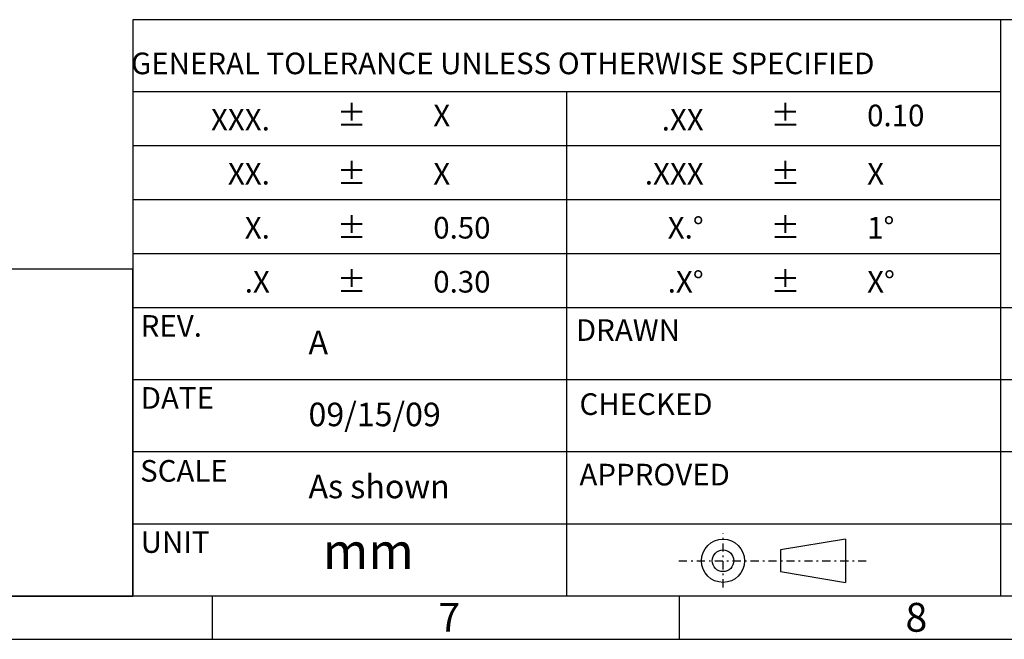
# Paper-space layout '2' of a CAD drawing. Units: millimetres. Extents: x 5 to 291, y 4 to 206.
# Drawn here: x 165 to 225, y 4 to 42 of the extents above; entities that cross this region are included whole.
import ezdxf
from ezdxf.enums import TextEntityAlignment as Align

# ---------------------------------------------------------------- set-up
doc = ezdxf.new("R2010")
doc.units = ezdxf.units.MM
doc.linetypes.add('DASHDOT', pattern=[1, 0.5, -0.25, 0, -0.25])
doc.styles.add('A', font='ROMANS.shx')
doc.styles.add('B', font='ROMANS.shx', dxfattribs={"height": 2, "bigfont": 'china.shx'})

psp = doc.layouts.new('2')

# ---------------------------------------------------------------- linework, layer by layer
at = {"linetype": 'Continuous', "lineweight": -3}
for p, q in [((288.63, 41.548), (171.798, 41.548)), ((171.798, 41.548), (171.798, 6.212)), ((225.025, 41.548), (225.025, 6.212)), ((225.025, 37.131), (171.798, 37.131)), ((198.412, 37.131), (198.412, 6.212)), ((225.025, 33.818), (171.798, 33.818)), ((225.025, 30.505), (171.798, 30.505)), ((225.025, 27.193), (171.798, 27.193)), ((105.176, 26.265), (171.798, 26.265)), ((171.798, 6.212), (171.798, 26.265)), ((288.63, 23.88), (171.798, 23.88)), ((240.043, 19.463), (171.798, 19.463)), ((288.63, 15.046), (171.798, 15.046)), ((288.63, 10.629), (171.798, 10.629)), ((215.513, 9.701), (211.529, 9.039)), ((215.513, 9.701), (215.513, 7.051)), ((211.529, 9.039), (211.529, 7.714)), ((211.529, 7.714), (215.513, 7.051)), ((288.63, 6.212), (7.383, 6.212)), ((105.176, 6.212), (171.798, 6.212)), ((176.661, 6.212), (176.661, 3.562)), ((205.316, 6.212), (205.316, 3.562)), ((4.733, 3.562), (291.28, 3.562))]:
    psp.add_line(p, q, dxfattribs=at)
at = {"linetype": 'DASHDOT', "lineweight": -3}
for p, q in [((208.004, 6.742), (208.004, 10.064)), ((205.294, 8.376), (217.032, 8.376))]:
    psp.add_line(p, q, dxfattribs=at)
at = {"linetype": 'Continuous', "lineweight": -3}
for radius in [1.325, 0.663]:
    psp.add_circle((208.004, 8.376), radius, dxfattribs=at)

# ---------------------------------------------------------------- texts
at = {"linetype": 'Continuous', "lineweight": -3, "style": 'B'}
for s, height, p in [('GENERAL TOLERANCE UNLESS OTHERWISE SPECIFIED', 1.3251, (171.688, 38.206)), ('X', 1.325, (190.23, 35.015)), ('0.10', 1.3251, (216.844, 35.015)), ('X', 1.325, (190.23, 31.444)), ('X', 1.325, (216.844, 31.444)), ('0.50', 1.3251, (190.23, 28.131)), ('1%%D', 1.3251, (216.844, 28.131)), ('0.30', 1.3251, (190.23, 24.819)), ('X%%D', 1.3251, (216.844, 24.819)), ('REV.', 1.3251, (172.284, 22.113)), ('DRAWN', 1.3251, (198.977, 21.857)), ('A', 1.446, (182.577, 21.042)), ('DATE', 1.3251, (172.284, 17.696)), ('09/15/09', 1.4456, (182.577, 16.625)), ('CHECKED', 1.3251, (199.198, 17.316)), ('SCALE', 1.3251, (172.248, 13.226)), ('APPROVED', 1.3251, (199.198, 12.996)), ('As shown', 1.4456, (182.577, 12.208)), ('UNIT', 1.3251, (172.284, 8.862)), ('mm', 2.2085, (183.456, 7.862))]:
    psp.add_text(s, height=height, dxfattribs=at).set_placement(p)
for p in [(185.217, 35.015), (211.831, 35.015), (185.217, 31.444), (211.831, 31.444), (185.217, 28.131), (211.831, 28.131), (185.217, 24.819), (211.831, 24.819)]:
    psp.add_text('%%P', height=1.3251, dxfattribs=at).set_placement(p, align=Align.CENTER)
for s, p in [('XXX.', (180.205, 34.757)), ('.XX', (206.818, 34.757)), ('XX.', (180.205, 31.444)), ('.XXX', (206.818, 31.444)), ('X.', (180.205, 28.131)), ('X.%%D', (206.818, 28.131)), ('.X', (180.205, 24.819)), ('.X%%D', (206.818, 24.819))]:
    psp.add_text(s, height=1.3251, dxfattribs=at).set_placement(p, align=Align.RIGHT)
at = {"linetype": 'Continuous', "lineweight": -3, "char_height": 1.767, "width": 0.96693, "attachment_point": 1, "style": 'A'}
for s, insert in [('7', (190.54, 5.794)), ('8', (219.195, 5.794))]:
    psp.add_mtext(s, dxfattribs=dict(at, insert=insert))

doc.saveas('drawing.dxf')
